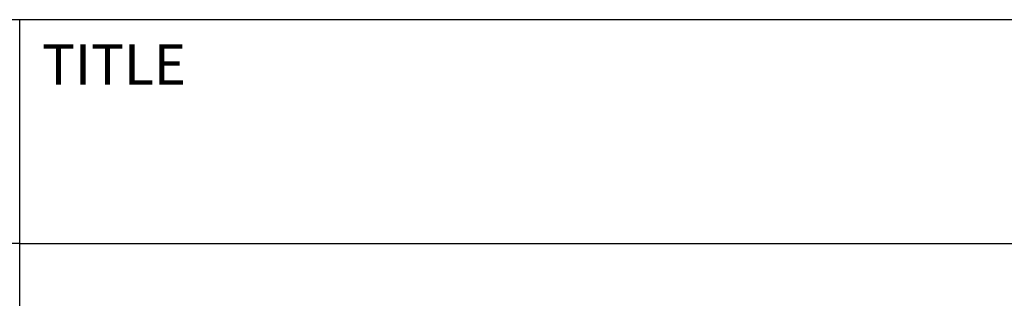
# Model space of a CAD drawing. Units: millimetres. Extents: x -190 to 404, y -196 to 225.
# Drawn here: x 204 to 248, y -157 to -145 of the extents above; entities that cross this region are included whole.
import ezdxf
from ezdxf.enums import TextEntityAlignment as Align

# ---------------------------------------------------------------- set-up
doc = ezdxf.new("R2010")
doc.units = ezdxf.units.MM
doc.layers.get('0').update_dxf_attribs({"linetype": 'CONTINUOUS'})
doc.layers.add('AM_0', color=7, linetype='CONTINUOUS')
doc.layers.add('AM_6', color=2, linetype='CONTINUOUS')
doc.styles.get("Standard").update_dxf_attribs({"font": 'ISOCP.SHX'})

# ---------------------------------------------------------------- blocks, each defined once
blk = doc.blocks.new('*U7')
at = {"layer": 'AM_0'}
for p, q in [((190, 0), (0, 0)), ((190, 0), (0, 0)), ((190, 0), (0, 0)), ((0, -40), (0, 0)), ((190, 0), (0, 0)), ((190, 0), (0, 0)), ((0, -10), (190, -10))]:
    blk.add_line(p, q, dxfattribs=at)
at = {"layer": 'AM_0', "color": 7}
blk.add_line((0, -40), (0, 0), dxfattribs=at)
at = {"layer": 'AM_0', "color": 2}
blk.add_text('TITLE', height=1.8, dxfattribs=at).set_placement((1, -2), align=Align.MIDDLE_LEFT)
at = {"layer": 'AM_0'}
for tag, p in [('TITLE', (1, -7)), ('MATERIAL_NO', (121, -27))]:
    blk.add_attdef(tag, text='', height=3.5, dxfattribs=at).set_placement(p, align=Align.MIDDLE_LEFT)
at = {"layer": 'AM_6', "width": 0.821429}
blk.add_attdef('DIN_FORMAT', text='', height=2.5, dxfattribs=at).set_placement((185, -7), align=Align.MIDDLE_CENTER)
at = {"layer": 'AM_6'}
for tag, p in [('DRAWING_NO', (121, -17)), ('TECHNICAL_SPEC', (121, -37))]:
    blk.add_attdef(tag, text='', height=2.5, dxfattribs=at).set_placement(p, align=Align.MIDDLE_LEFT)
for tag, p in [('INDEX_NO', (185, -17)), ('APP_DATE', (90, -27)), ('APP_NAME', (110, -27)), ('ORIGIN', (185, -27)), ('SCALE', (110, -37)), ('SHEET_OF_SHEETS', (185, -37))]:
    blk.add_attdef(tag, text='', height=2.5, dxfattribs=at).set_placement(p, align=Align.MIDDLE_CENTER)
blk = doc.blocks.new('*U11')
at = {"layer": 'AM_0', "linetype": 'Continuous'}
blk.add_line((0, 30), (-70, 30), dxfattribs=at)
at = {"layer": 'AM_0'}
blk.add_lwpolyline([(-70, 0), (0, 0), (0, 40), (-70, 40)], close=True, dxfattribs=at)
blk = doc.blocks.new('MAPAL_FRAME-Model')
blk.add_blockref('*U11', (394, 10))
at = {"layer": 'AM_0'}
blk.add_blockref('*U7', (394, 50), dxfattribs=at)

msp = doc.modelspace()

# ---------------------------------------------------------------- block references
at = {"layer": 'AM_0'}
msp.add_blockref('MAPAL_FRAME-Model', (-190, -195), dxfattribs=at)

doc.saveas('drawing.dxf')
